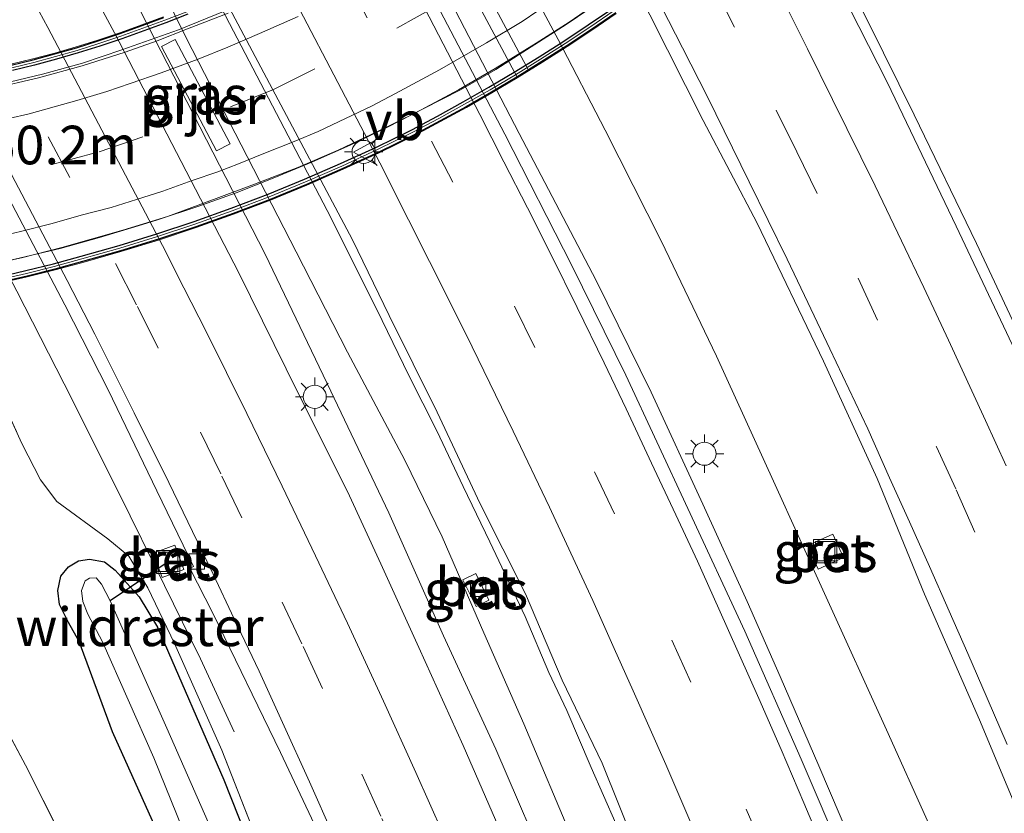
# Model space of a CAD drawing. Units: metres. Extents: x 155978 to 158207, y 381249 to 387503.
# Drawn here: x 157693 to 157757, y 384401 to 384453 of the extents above; entities that cross this region are included whole.
import ezdxf
from ezdxf.enums import TextEntityAlignment as Align

# ---------------------------------------------------------------- set-up
doc = ezdxf.new("R2010")
doc.units = ezdxf.units.M
doc.linetypes.add('IE-TERREINAFSCHEIDING', pattern=[10, 8, -2])
doc.linetypes.add('VW-3-9_STREEP', pattern=[12, 3, -9])
doc.layers.get('0').update_dxf_attribs({"lineweight": 25})
for name, color, linetype, lineweight in [('B-ME-AM-KILOMETR-S-B1', 7, 'Continuous', 18), ('B-ME-BV-GELEIDECONSTRUCTIE-GELEIDERAIL-L-B1', 213, 'BV-GELEIDERAIL', 18), ('B-ME-BV-GELEIDECONSTRUCTIE-GELEIDERAIL-L-B2', 213, 'BV-GELEIDERAIL', 18), ('B-ME-GW-KRUINLIJN-L-B1', 93, 'Continuous', 18), ('B-ME-GW-TEENLIJN-L-B1', 93, 'Continuous', 18), ('B-ME-IE-GRASLAND-GV-B6', 93, 'Continuous', 18), ('B-ME-IE-GRONDWERKLIJN-GROND_INGERICHT-GV-B6', 253, 'Continuous', 18), ('B-ME-IE-INRICHTINGSELEMENT-S-B1', 253, 'Continuous', 18), ('B-ME-IE-MEUBILAIR_WEGMEUBILAIR-LICHTMAST-S-B1', 8, 'Continuous', 18), ('B-ME-IE-MEUBILAIR_WEGMEUBILAIR-LICHTMAST-S-B2', 8, 'Continuous', 18), ('B-ME-IE-TERREINAFSCHEIDING-RASTERHEKWERK-L-B1', 8, 'IE-TERREINAFSCHEIDING', 18), ('B-ME-KW-PIJLER-GV-B6', 173, 'Continuous', 18), ('B-ME-KW-VIADUCT-GV-B7', 173, 'Continuous', 18), ('B-ME-MW-MUUR-L-B1', 8, 'IE-TERREINAFSCHEIDING-KUNSTMATIG', 18), ('B-ME-OG-WATER-GV-B6', 153, 'Continuous', 18), ('B-ME-VH-VERH_SOORT-BETON-OVERIG-GV-B6', 8, 'IE-TERREINAFSCHEIDING-NATUURLIJK-HOUTWAL', 18), ('B-ME-VH-VERH_SOORT-BITUMEN-GV-B6', 8, 'IE-TERREINAFSCHEIDING-NATUURLIJK-HOUTWAL', 18), ('B-ME-VH-VERH_SOORT-BITUMEN-GV-B7', 8, 'Continuous', 18), ('B-ME-VV-KOLK-S-B1', 8, 'Continuous', 18), ('B-ME-VW-MARKERING-39STREEP-015-L-B1', 255, 'VW-3-9_STREEP', 18), ('B-ME-VW-MARKERING-39STREEP-015-L-B2', 255, 'VW-3-9_STREEP', 18), ('B-ME-VW-MARKERING-STREEP-015-L-B1', 7, 'Continuous', 18), ('B-ME-VW-MARKERING-STREEP-015-L-B2', 7, 'Continuous', 18), ('B-ME-VW-MEUBILAIR_WEGMEUBILAIR-VERKEERSBORD-S-B2', 8, 'Continuous', 18)]:
    doc.layers.add(name, color=color, linetype=linetype, lineweight=lineweight)
for name, color, linetype in [('B-ME-GW-INSTEEKWATERGANG-L-B1', 10, 'Continuous'), ('B-ME-KW-DUIKER-L-B1', 10, 'Continuous'), ('B-ME-MW-MUUR-GV-B7', 10, 'Continuous')]:
    doc.layers.add(name, color=color, linetype=linetype)
doc.styles.add('NLCS-ISO', font='NLCS-ISO.TTF')
doc.linetypes.add('BV-GELEIDERAIL', pattern='A,10,-3,[108,NLCS.SHX,S=1,R=0,X=0,Y=0],-3', length=16)
doc.linetypes.add('IE-TERREINAFSCHEIDING-KUNSTMATIG', pattern='A,4,[82,NLCS.SHX,S=0.75,R=90,X=0,Y=0],4,-2', length=10)
doc.linetypes.add('IE-TERREINAFSCHEIDING-NATUURLIJK-HOUTWAL', pattern='A,7,-1.5,[67,NLCS.SHX,S=0.75,R=45,X=0,Y=0],-1.5,7,-1.5,[70,NLCS.SHX,S=0.75,R=0,X=0,Y=0],-1.5', length=20)

# ---------------------------------------------------------------- blocks, each defined once
blk = doc.blocks.new('lantaarnpaal')
for p, q in [((-0.884, 0.884), (-0.53, 0.53)), ((0, 0.75), (0, 1.25)), ((0.53, 0.53), (0.884, 0.884)), ((-0.75, 0), (-1.25, 0)), ((0.75, 0), (1.25, 0)), ((-0.53, -0.53), (-0.884, -0.884)), ((0.53, -0.53), (0.884, -0.884)), ((0, -0.75), (0, -1.25))]:
    blk.add_line(p, q)
blk.add_circle((0, 0), 0.75)
blk = doc.blocks.new('kolk')
blk.add_lwpolyline([(-0.5, -0.5), (0.5, -0.5), (0.5, 0.5), (-0.5, 0.5)], close=True)
blk = doc.blocks.new('put')
for p, q in [((0.75, 0.75), (-0.75, 0.75)), ((-0.75, 0.75), (-0.75, -0.75)), ((0.75, -0.75), (0.75, 0.75)), ((-0.75, -0.75), (0.75, -0.75))]:
    blk.add_line(p, q)
blk.add_lwpolyline([(-0.625, 0.625), (0.625, 0.625), (0.625, -0.625), (-0.625, -0.625)], close=True)
blk = doc.blocks.new('verkeersbord')
for p, q in [((0, 0.75), (-0.75, -0.625)), ((0.75, -0.625), (0, 0.75)), ((-0.75, -0.625), (0.75, -0.625))]:
    blk.add_line(p, q)

msp = doc.modelspace()

# ---------------------------------------------------------------- linework, layer by layer
at = {"layer": 'B-ME-BV-GELEIDECONSTRUCTIE-GELEIDERAIL-L-B1'}
for points in [[(157730.617, 384486.102, 20.16), (157733.561, 384480.787, 20.388), (157736.798, 384474.819, 20.48), (157744.197, 384460.897, 20.383), (157748.471, 384452.519, 20.39), (157751.454, 384446.48, 20.445), (157755.474, 384438.146, 20.403), (157759.448, 384429.681, 20.411), (157763.221, 384421.127, 20.425), (157766.637, 384413.771, 20.124), (157771.551, 384403.193, 19.577)], [(157760.181, 384367.125, 20.234), (157757.08, 384375.284, 20.214), (157753.985, 384383.271, 20.193), (157751.001, 384390.668, 20.182), (157747.96, 384397.976, 20.183), (157745.265, 384404.309, 20.15), (157742.752, 384410.094, 20.083), (157740.626, 384414.962, 20.135), (157737.759, 384421.251, 20.047), (157734.391, 384428.518, 20.063), (157730.828, 384435.761, 20.11), (157725.857, 384445.265, 20.191), (157717.27, 384461.82, 20.207), (157712.133, 384471.24, 20.175), (157709.573, 384475.816, 20.152)], [(157761.883, 384379.07, 18.922), (157758.886, 384386.005, 19.03), (157755.109, 384394.508, 19.368), (157752.395, 384400.551, 19.49), (157749.642, 384406.64, 19.59), (157745.752, 384415.229, 19.553), (157742.328, 384422.752, 19.5), (157738.626, 384430.841, 19.454), (157735.051, 384438.31, 19.424), (157731.423, 384445.49, 19.424), (157728.364, 384451.36, 19.428), (157720.959, 384465.211, 19.436), (157717.139, 384472.243, 19.385), (157715.279, 384475.571, 19.278)], [(157699.134, 384467.054, 19.641), (157700.271, 384465.054, 19.649), (157703.522, 384459.058, 19.681), (157706.063, 384454.362, 19.689), (157713.4, 384440.276, 19.646), (157716.332, 384434.428, 19.549), (157716.963, 384433.159, 19.553)], [(157683.02, 384454.441, 20.267), (157685.287, 384450.365, 20.32), (157693.298, 384435.058, 20.273), (157696.359, 384429.049, 20.214), (157699.91, 384421.986, 20.029), (157702.853, 384415.981, 19.863), (157705.205, 384411.248, 19.709), (157707.385, 384406.501, 19.542)], [(157747.922, 384361.029, 19.692), (157746.539, 384364.841, 19.691), (157745.164, 384368.594, 19.68), (157744.177, 384371.074, 19.665), (157742.777, 384374.781, 19.658), (157741.274, 384378.534, 19.648), (157739.786, 384382.223, 19.638), (157738.3, 384385.9, 19.638), (157736.78, 384389.646, 19.634), (157734.74, 384394.464, 19.605), (157733.709, 384396.914, 19.597), (157732.12, 384400.583, 19.576), (157730.519, 384404.208, 19.585), (157728.935, 384407.884, 19.588), (157727.774, 384410.347, 19.578), (157726.228, 384413.974, 19.517), (157725.102, 384416.356, 19.566), (157723.935, 384418.825, 19.561), (157722.217, 384422.41, 19.553), (157720.515, 384426.016, 19.558), (157718.703, 384429.588, 19.542), (157716.963, 384433.159, 19.553)]]:
    msp.add_polyline3d(points, dxfattribs=at)
at = {"layer": 'B-ME-BV-GELEIDECONSTRUCTIE-GELEIDERAIL-L-B2'}
for points in [[(157673.949, 384446.852, 26.943), (157675.275, 384446.821, 26.964), (157677.895, 384446.807, 26.965), (157680.539, 384446.896, 26.964), (157683.12, 384447.086, 26.979), (157684.892, 384447.289, 26.983), (157687.133, 384447.56, 27.003), (157689.778, 384447.997, 27.014), (157692.336, 384448.482, 27.024), (157694.961, 384449.126, 26.999), (157697.547, 384449.834, 27.013), (157700.091, 384450.696, 26.999), (157703.759, 384451.986, 27.029), (157707.484, 384453.494, 26.985)], [(157731.105, 384453.824, 26.692), (157728.89, 384452.333, 26.688), (157726.619, 384450.884, 26.678), (157724.331, 384449.412, 26.674), (157722.04, 384448.1, 26.696), (157719.618, 384446.868, 26.684), (157717.308, 384445.692, 26.675), (157714.898, 384444.521, 26.685), (157712.454, 384443.445, 26.674), (157710.021, 384442.431, 26.684), (157707.507, 384441.424, 26.698), (157705.016, 384440.541, 26.685), (157702.411, 384439.691, 26.681), (157701.154, 384439.292, 26.694), (157698.654, 384438.537, 26.699), (157696.099, 384437.823, 26.698), (157693.538, 384437.218, 26.681), (157690.938, 384436.608, 26.67), (157688.293, 384436.101, 26.67), (157685.648, 384435.663, 26.684), (157682.92, 384435.253, 26.688), (157680.901, 384435.024, 26.687)]]:
    msp.add_polyline3d(points, dxfattribs=at)
at = {"layer": 'B-ME-GW-INSTEEKWATERGANG-L-B1'}
msp.add_polyline3d([(157702.469, 384399.891, 19.231), (157699.5, 384406.519, 19.215), (157697.323, 384412.359, 19.173), (157696.645, 384413.597, 19.156), (157696.055, 384414.756, 19.148), (157695.949, 384415.665, 19.173), (157696.148, 384416.591, 19.22), (157696.641, 384417.2, 19.251), (157697.285, 384417.595, 19.245), (157698, 384417.69, 19.215), (157698.98, 384417.522, 19.259), (157699.675, 384416.978, 19.27), (157701.21, 384415.261, 19.361), (157702.399, 384413.302, 19.489), (157706.712, 384403.395, 19.5), (157710.507, 384393.818, 19.317)], dxfattribs=at)
at = {"layer": 'B-ME-GW-KRUINLIJN-L-B1'}
for points in [[(157709.38, 384437.466, 19.689), (157702.2, 384451.465, 19.813), (157697.537, 384460.616, 19.721)], [(157768.208, 384277.033, 20.27), (157765.838, 384285.884, 20.242), (157763.11, 384296.71, 20.3), (157761.007, 384304.743, 20.259), (157758.348, 384313.301, 20.181), (157755.789, 384322.058, 20.187), (157753.107, 384330.531, 20.084), (157750.461, 384338.34, 20.104), (157747.707, 384347.114, 20.101), (157744.83, 384355.105, 19.927), (157742.412, 384361.791, 19.938), (157740.293, 384367.579, 20.015), (157738.279, 384372.458, 19.877), (157734.626, 384381.459, 19.927), (157731.539, 384388.718, 19.935), (157728.08, 384396.705, 19.868), (157724.332, 384405.397, 19.852), (157720.937, 384412.722, 19.891), (157717.395, 384420.704, 19.863), (157713.637, 384428.592, 19.816), (157709.38, 384437.466, 19.689)]]:
    msp.add_polyline3d(points, dxfattribs=at)
at = {"layer": 'B-ME-GW-TEENLIJN-L-B1'}
for points in [[(157697.942, 384464.241, 18.681), (157701.181, 384457.765, 18.723), (157704.276, 384451.465, 18.695), (157711.395, 384437.615, 18.615)], [(157711.395, 384437.615, 18.615), (157714.718, 384431.118, 18.51), (157718.428, 384424.115, 18.518), (157720.862, 384419.148, 18.468), (157723.559, 384412.921, 18.465), (157726.156, 384407.021, 18.587), (157729.406, 384399.3, 18.617), (157733.496, 384390.433, 18.62), (157737.58, 384380.651, 18.692), (157741.454, 384370.664, 18.734), (157746.784, 384356.876, 18.703), (157750.841, 384346.566, 18.77), (157754.492, 384335.596, 18.72), (157758.383, 384323.78, 18.811), (157761.994, 384311.505, 18.875), (157765.115, 384300.091, 18.955), (157767.456, 384290.211, 18.728)]]:
    msp.add_polyline3d(points, dxfattribs=at)
at = {"layer": 'B-ME-IE-GRASLAND-GV-B6'}
for points in [[(157758.187, 384430.789, 19.604), (157754.175, 384439.264, 19.606), (157749.714, 384448.549, 19.531), (157744.77, 384458.295, 19.548), (157735.249, 384476.401, 19.516), (157730.15, 384485.795, 19.548), (157740.725, 384492.741, 19.366), (157744.279, 384486.46, 19.385), (157745.436, 384484.434, 19.355), (157752.818, 384470.314, 19.345), (157756.369, 384463.261, 19.382), (157760.258, 384455.405, 19.402)], [(157757.559, 384371.373, 19.474), (157754.056, 384380.352, 19.477), (157750.601, 384389.027, 19.474), (157746.878, 384398.294, 19.46), (157744.13, 384404.738, 19.419), (157740.476, 384413.039, 19.379), (157736.774, 384420.977, 19.374), (157732.751, 384429.618, 19.432), (157729.264, 384436.712, 19.446), (157724.915, 384445.233, 19.453), (157716.774, 384460.789, 19.453), (157713.955, 384466.079, 19.429), (157708.541, 384475.86, 19.41), (157722.175, 384475.275, 19.001), (157727.6, 384465.523, 19.057), (157734.314, 384452.955, 19.082), (157737.778, 384446.119, 19.038), (157741.273, 384439.461, 19.023), (157745.575, 384430.516, 19.05), (157749.04, 384422.919, 19.04), (157752.107, 384415.422, 19.064), (157755.684, 384407.285, 19.098), (157759.257, 384398.702, 19.032)], [(157697.942, 384464.241, 18.681), (157699.349, 384467.56, 18.868), (157703.084, 384460.903, 18.861), (157705.961, 384455.523, 18.852), (157715.054, 384438.38, 18.85), (157717.411, 384433.476, 18.857), (157720.525, 384427.228, 18.801), (157723.316, 384421.282, 18.834), (157726.251, 384415.459, 18.851), (157728.631, 384409.849, 18.793), (157731.221, 384404.491, 18.899), (157733.466, 384398.879, 18.852), (157737.114, 384390.341, 18.9), (157740.111, 384382.905, 18.856), (157743.515, 384374.141, 18.921), (157746.649, 384366.069, 18.924), (157749.427, 384358.386, 18.959), (157752.764, 384349.035, 18.95), (157755.539, 384340.949, 18.981), (157757.936, 384333.676, 19.011)], [(157728.08, 384396.705, 19.868), (157724.332, 384405.397, 19.852), (157720.937, 384412.722, 19.891), (157717.395, 384420.704, 19.863), (157713.637, 384428.592, 19.816), (157709.38, 384437.466, 19.689), (157702.2, 384451.465, 19.813), (157697.537, 384460.616, 19.721), (157697.942, 384464.241, 18.681), (157701.181, 384457.765, 18.723), (157704.276, 384451.465, 18.695), (157711.395, 384437.615, 18.615), (157714.718, 384431.118, 18.51), (157718.428, 384424.115, 18.518), (157720.862, 384419.148, 18.468), (157723.559, 384412.921, 18.465), (157726.156, 384407.021, 18.587), (157729.406, 384399.3, 18.617)], [(157770.856, 384277.788, 18.986), (157767.745, 384289.026, 18.734), (157768.43, 384289.192, 18.731), (157768.142, 384290.378, 18.725), (157767.456, 384290.211, 18.728), (157765.115, 384300.091, 18.955), (157761.994, 384311.505, 18.875), (157758.383, 384323.78, 18.811), (157754.492, 384335.596, 18.72), (157750.841, 384346.566, 18.77), (157746.784, 384356.876, 18.703), (157741.454, 384370.664, 18.734), (157737.58, 384380.651, 18.692), (157733.496, 384390.433, 18.62), (157729.406, 384399.3, 18.617), (157726.156, 384407.021, 18.587), (157723.559, 384412.921, 18.465), (157720.862, 384419.148, 18.468), (157718.428, 384424.115, 18.518), (157714.718, 384431.118, 18.51), (157711.395, 384437.615, 18.615), (157704.276, 384451.465, 18.695), (157701.181, 384457.765, 18.723), (157697.942, 384464.241, 18.681)], [(157726.479, 384449.337, 19.102), (157720.062, 384461.342, 19.359), (157719.294, 384460.929, 19.435), (157725.711, 384448.925, 19.178), (157726.479, 384449.337, 19.102)], [(157724.903, 384399.481, 19.863), (157722.215, 384405.622, 19.941), (157719.349, 384411.975, 19.882), (157716.881, 384417.405, 19.937), (157714.717, 384422.072, 19.878), (157711.531, 384428.45, 19.926), (157707.651, 384436.296, 19.793), (157699.629, 384451.792, 19.902), (157695.364, 384459.713, 19.902), (157697.537, 384460.616, 19.721), (157702.2, 384451.465, 19.813), (157709.38, 384437.466, 19.689), (157713.637, 384428.592, 19.816), (157717.395, 384420.704, 19.863), (157720.937, 384412.722, 19.891), (157724.332, 384405.397, 19.852), (157728.08, 384396.705, 19.868)], [(157707.11, 384444.615, 18.886), (157703.555, 384451.367, 19.027), (157702.67, 384450.901, 19.476), (157706.225, 384444.149, 19.371), (157707.11, 384444.615, 18.886)], [(157687.745, 384450.635, 19.517), (157696.396, 384434.167, 19.593), (157699.217, 384428.678, 19.585), (157702.366, 384422.133, 19.629), (157704.75, 384417.214, 19.629), (157704.505, 384417.111, 19.631), (157705.987, 384414.193, 19.629), (157710.377, 384405.183, 19.589), (157714.958, 384395.473, 19.604)], [(157696.283, 384399.542, 19.397), (157693.858, 384404.343, 19.311), (157690.709, 384410.212, 19.319), (157686.745, 384411.741, 19.245), (157666.774, 384420.404, 19.356), (157652.327, 384427.058, 19.423), (157657.599, 384426.888, 19.426), (157663.49, 384425.361, 19.513), (157667.804, 384424.843, 19.608), (157673.467, 384424.498, 19.674), (157677.836, 384424.704, 19.694), (157682.245, 384425.334, 19.535), (157685.171, 384426.589, 19.546), (157687.495, 384428.294, 19.56), (157688.454, 384429.108, 19.649), (157689.117, 384429.9, 19.661), (157689.635, 384431.009, 19.744), (157689.752, 384432.001, 19.747), (157689.463, 384435.137, 19.932), (157689.957, 384433.854, 19.82), (157689.935, 384433.243, 19.804), (157693.62, 384425.186, 19.485)], [(157709.278, 384398.438, 19.485), (157706.572, 384405.33, 19.596), (157703.505, 384412.23, 19.615), (157701.782, 384415.849, 19.59), (157700.561, 384417.889, 19.538), (157699.197, 384419.006, 19.524), (157695.877, 384421.429, 19.424), (157694.829, 384422.841, 19.458), (157693.62, 384425.186, 19.485), (157689.935, 384433.243, 19.804)], [(157693.62, 384425.186, 19.485), (157694.829, 384422.841, 19.458), (157695.877, 384421.429, 19.424), (157699.197, 384419.006, 19.524), (157700.561, 384417.889, 19.538), (157701.782, 384415.849, 19.59), (157703.505, 384412.23, 19.615), (157706.572, 384405.33, 19.596), (157709.278, 384398.438, 19.485)], [(157746.855, 384417.798, 18.941), (157746.163, 384419.326, 18.947), (157744.525, 384418.585, 18.896), (157745.216, 384417.056, 18.89), (157746.855, 384417.798, 18.941)], [(157704.116, 384417.021, 19.579), (157703.524, 384418.615, 19.594), (157702.12, 384418.094, 19.569), (157702.712, 384416.5, 19.554), (157704.116, 384417.021, 19.579)], [(157702.469, 384399.891, 19.231), (157699.5, 384406.519, 19.215), (157697.323, 384412.359, 19.173), (157696.645, 384413.597, 19.156), (157696.055, 384414.756, 19.148), (157695.949, 384415.665, 19.173), (157696.148, 384416.591, 19.22), (157696.641, 384417.2, 19.251), (157697.285, 384417.595, 19.245), (157698, 384417.69, 19.215), (157698.98, 384417.522, 19.259), (157699.675, 384416.978, 19.27), (157701.21, 384415.261, 19.361), (157702.399, 384413.302, 19.489), (157706.712, 384403.395, 19.5), (157710.507, 384393.818, 19.317)], [(157710.507, 384393.818, 19.317), (157706.712, 384403.395, 19.5), (157702.399, 384413.302, 19.489), (157701.21, 384415.261, 19.361), (157699.675, 384416.978, 19.27), (157698.98, 384417.522, 19.259), (157698, 384417.69, 19.215), (157697.285, 384417.595, 19.245), (157696.641, 384417.2, 19.251), (157696.148, 384416.591, 19.22), (157695.949, 384415.665, 19.173), (157696.055, 384414.756, 19.148), (157696.645, 384413.597, 19.156), (157697.323, 384412.359, 19.173), (157699.5, 384406.519, 19.215), (157702.469, 384399.891, 19.231)], [(157706.553, 384398.702, 17.856), (157703.008, 384406.739, 17.856), (157699.336, 384415, 17.856), (157698.782, 384416.07, 17.856), (157698.426, 384416.494, 17.856), (157698.012, 384416.471, 17.856), (157697.717, 384416.289, 17.856), (157697.474, 384415.666, 17.856), (157697.569, 384414.95, 17.856), (157697.89, 384414.136, 17.856), (157698.849, 384412.332, 17.856), (157702.17, 384404.836, 17.856), (157706.243, 384394.749, 17.856)], [(157722.203, 384416.348, 18.394), (157723.05, 384414.628, 18.388), (157723.891, 384415.042, 18.388), (157723.044, 384416.762, 18.393), (157722.203, 384416.348, 18.394)]]:
    msp.add_polyline3d(points, dxfattribs=at)
at = {"layer": 'B-ME-IE-GRONDWERKLIJN-GROND_INGERICHT-GV-B6'}
msp.add_polyline3d([(157573.896, 384448.732, 19.433), (157652.327, 384427.058, 19.423), (157666.774, 384420.404, 19.356), (157686.745, 384411.741, 19.245), (157690.709, 384410.212, 19.319), (157693.858, 384404.343, 19.311), (157696.283, 384399.542, 19.397), (157699.022, 384393.068, 19.328), (157702.764, 384383.96, 19.469), (157707.112, 384373.416, 19.477), (157712.398, 384360.43, 19.477), (157716.68, 384348.552, 19.657), (157720.803, 384336.555, 19.566), (157723.281, 384329.263, 19.485), (157725.83, 384321.697, 19.663), (157728.474, 384313.416, 19.438), (157731.251, 384302.703, 19.361), (157738.422, 384274.548, 19.247)], dxfattribs=at)
at = {"layer": 'B-ME-IE-TERREINAFSCHEIDING-RASTERHEKWERK-L-B1'}
for points in [[(157689.463, 384435.137, 19.932), (157689.957, 384433.854, 19.82), (157689.935, 384433.243, 19.804), (157693.62, 384425.186, 19.485), (157694.829, 384422.841, 19.458), (157695.877, 384421.429, 19.424), (157699.197, 384419.006, 19.524), (157700.561, 384417.889, 19.538), (157701.782, 384415.849, 19.59), (157703.505, 384412.23, 19.615), (157706.572, 384405.33, 19.596), (157709.278, 384398.438, 19.485), (157710.108, 384396.433, 19.491), (157710.73, 384394.693, 19.488), (157711.915, 384391.792, 19.488), (157712.535, 384389.689, 19.292)], [(157686.745, 384411.741, 19.245), (157690.709, 384410.212, 19.319), (157693.858, 384404.343, 19.311), (157696.283, 384399.542, 19.397), (157699.022, 384393.068, 19.328), (157702.764, 384383.96, 19.469), (157707.112, 384373.416, 19.477), (157712.398, 384360.43, 19.477), (157716.68, 384348.552, 19.657), (157720.803, 384336.555, 19.566), (157723.281, 384329.263, 19.485), (157725.83, 384321.697, 19.663), (157728.474, 384313.416, 19.438), (157731.251, 384302.703, 19.361), (157738.422, 384274.548, 19.247)]]:
    msp.add_polyline3d(points, dxfattribs=at)
at = {"layer": 'B-ME-KW-DUIKER-L-B1'}
msp.add_line((157703.098, 384417.518, 19.561), (157699.336, 384415, 17.856), dxfattribs=at)
at = {"layer": 'B-ME-KW-PIJLER-GV-B6'}
for points in [[(157720.062, 384461.342, 19.359), (157726.479, 384449.337, 19.102), (157725.711, 384448.925, 19.178), (157719.294, 384460.929, 19.435), (157720.062, 384461.342, 19.359)], [(157707.11, 384444.615, 18.886), (157706.225, 384444.149, 19.371), (157702.67, 384450.901, 19.476), (157703.555, 384451.367, 19.027), (157707.11, 384444.615, 18.886)]]:
    msp.add_polyline3d(points, dxfattribs=at)
at = {"layer": 'B-ME-KW-VIADUCT-GV-B7'}
for points in [[(157732.13, 384453.047, 25.971), (157730.555, 384451.968, 25.976), (157728.963, 384450.915, 25.981), (157727.353, 384449.887, 25.987), (157725.726, 384448.886, 25.994), (157724.084, 384447.912, 26), (157722.426, 384446.965, 26.007), (157720.753, 384446.046, 26.014), (157719.067, 384445.154, 26.021), (157716.769, 384444.028, 26.017), (157714.445, 384442.953, 26.011), (157712.095, 384441.93, 26.005), (157709.722, 384440.96, 25.997), (157707.327, 384440.043, 25.989), (157704.913, 384439.181, 25.98), (157702.481, 384438.374, 25.969), (157700.032, 384437.622, 25.958), (157697.57, 384436.926, 25.946), (157695.774, 384436.44, 25.949), (157693.966, 384435.989, 25.951), (157692.149, 384435.576, 25.952)], [(157692.913, 384449.757, 26.206), (157694.333, 384450.102, 26.219), (157695.745, 384450.478, 26.241), (157697.147, 384450.883, 26.273), (157698.539, 384451.317, 26.314), (157699.967, 384451.805, 26.256), (157701.389, 384452.311, 26.207), (157702.805, 384452.835, 26.164)]]:
    msp.add_polyline3d(points, dxfattribs=at)
at = {"layer": 'B-ME-MW-MUUR-GV-B7'}
for points in [[(157674.027, 384447.977, 26.114), (157674.128, 384447.975, 26.238), (157675.292, 384447.958, 26.287), (157676.598, 384447.957, 26.324), (157677.905, 384447.974, 26.351), (157679.212, 384448.008, 26.367), (157680.518, 384448.059, 26.372), (157681.824, 384448.128, 26.367), (157683.128, 384448.215, 26.351), (157684.431, 384448.319, 26.324), (157685.731, 384448.441, 26.286), (157687.178, 384448.632, 26.251), (157688.622, 384448.855, 26.225), (157690.062, 384449.109, 26.21), (157691.496, 384449.393, 26.203), (157692.925, 384449.708, 26.206), (157694.346, 384450.054, 26.219), (157695.758, 384450.429, 26.241), (157697.162, 384450.835, 26.273), (157698.555, 384451.27, 26.314), (157699.983, 384451.758, 26.256), (157701.406, 384452.264, 26.206), (157702.823, 384452.788, 26.164)], [(157692.062, 384435.976, 25.952), (157693.871, 384436.388, 25.951), (157695.67, 384436.836, 25.949), (157697.461, 384437.321, 25.946), (157699.917, 384438.015, 25.958), (157702.356, 384438.764, 25.97), (157704.779, 384439.569, 25.98), (157707.185, 384440.428, 25.989), (157709.571, 384441.341, 25.998), (157711.935, 384442.308, 26.005), (157714.277, 384443.327, 26.011), (157716.593, 384444.398, 26.017), (157718.881, 384445.519, 26.021), (157720.559, 384446.406, 26.014), (157722.225, 384447.323, 26.007), (157723.878, 384448.266, 26), (157725.514, 384449.237, 25.994), (157727.135, 384450.235, 25.988), (157728.739, 384451.258, 25.982), (157730.326, 384452.308, 25.976), (157731.895, 384453.383, 25.971)], [(157732.101, 384453.088, 25.971), (157730.527, 384452.009, 25.976), (157728.935, 384450.957, 25.982), (157727.326, 384449.93, 25.988), (157725.7, 384448.929, 25.994), (157724.059, 384447.955, 26), (157722.401, 384447.009, 26.007), (157720.73, 384446.09, 26.014), (157719.044, 384445.198, 26.021), (157716.748, 384444.073, 26.017), (157714.424, 384442.998, 26.011), (157712.075, 384441.976, 26.005), (157709.703, 384441.006, 25.998), (157707.31, 384440.09, 25.989), (157704.897, 384439.228, 25.98), (157702.465, 384438.421, 25.97), (157700.018, 384437.67, 25.958), (157697.557, 384436.974, 25.946), (157695.761, 384436.488, 25.949), (157693.955, 384436.038, 25.951), (157692.139, 384435.625, 25.952)], [(157704.364, 384452.995, 26.13), (157702.95, 384452.451, 26.164), (157701.529, 384451.926, 26.206), (157700.102, 384451.418, 26.256), (157698.666, 384450.927, 26.314), (157697.265, 384450.49, 26.273), (157695.855, 384450.082, 26.241), (157694.434, 384449.705, 26.219), (157693.006, 384449.358, 26.206)]]:
    msp.add_polyline3d(points, dxfattribs=at)
at = {"layer": 'B-ME-MW-MUUR-L-B1'}
for points in [[(157674.04, 384447.796, 27.543), (157674.125, 384447.795, 27.649), (157675.291, 384447.778, 27.697), (157676.599, 384447.777, 27.735), (157677.908, 384447.794, 27.761), (157679.218, 384447.828, 27.777), (157680.527, 384447.879, 27.783), (157681.835, 384447.949, 27.777), (157683.141, 384448.035, 27.761), (157684.446, 384448.14, 27.734), (157685.751, 384448.262, 27.696), (157687.204, 384448.454, 27.661), (157688.651, 384448.678, 27.636), (157690.095, 384448.932, 27.62), (157691.533, 384449.217, 27.613), (157692.965, 384449.533, 27.617), (157694.39, 384449.879, 27.629), (157695.806, 384450.256, 27.651), (157697.213, 384450.662, 27.683), (157698.611, 384451.098, 27.724), (157700.042, 384451.588, 27.667), (157701.467, 384452.095, 27.617), (157702.886, 384452.62, 27.575), (157704.299, 384453.162, 27.54)], [(157731.998, 384453.235, 27.213), (157730.427, 384452.159, 27.219), (157728.837, 384451.107, 27.224), (157727.231, 384450.082, 27.23), (157725.607, 384449.083, 27.237), (157723.968, 384448.111, 27.243), (157722.313, 384447.166, 27.25), (157720.644, 384446.248, 27.257), (157718.962, 384445.359, 27.264), (157716.67, 384444.236, 27.26), (157714.35, 384443.163, 27.254), (157712.005, 384442.142, 27.248), (157709.637, 384441.174, 27.24), (157707.247, 384440.259, 27.232), (157704.838, 384439.398, 27.223), (157702.411, 384438.593, 27.212), (157699.967, 384437.843, 27.201), (157697.509, 384437.148, 27.189), (157695.716, 384436.662, 27.192), (157693.913, 384436.213, 27.194), (157692.1, 384435.801, 27.195)]]:
    msp.add_polyline3d(points, dxfattribs=at)
at = {"layer": 'B-ME-OG-WATER-GV-B6'}
msp.add_polyline3d([(157706.243, 384394.749, 17.856), (157702.17, 384404.836, 17.856), (157698.849, 384412.332, 17.856), (157697.89, 384414.136, 17.856), (157697.569, 384414.95, 17.856), (157697.474, 384415.666, 17.856), (157697.717, 384416.289, 17.856), (157698.012, 384416.471, 17.856), (157698.426, 384416.494, 17.856), (157698.782, 384416.07, 17.856), (157699.336, 384415, 17.856), (157703.008, 384406.739, 17.856), (157706.553, 384398.702, 17.856)], dxfattribs=at)
at = {"layer": 'B-ME-VH-VERH_SOORT-BETON-OVERIG-GV-B6'}
for points in [[(157746.855, 384417.798, 18.941), (157745.216, 384417.056, 18.89), (157744.525, 384418.585, 18.896), (157746.163, 384419.326, 18.947), (157746.855, 384417.798, 18.941)], [(157703.524, 384418.615, 19.594), (157704.116, 384417.021, 19.579), (157702.712, 384416.5, 19.554), (157702.12, 384418.094, 19.569), (157703.524, 384418.615, 19.594)], [(157723.044, 384416.762, 18.393), (157723.891, 384415.042, 18.388), (157723.05, 384414.628, 18.388), (157722.203, 384416.348, 18.394), (157723.044, 384416.762, 18.393)]]:
    msp.add_polyline3d(points, dxfattribs=at)
at = {"layer": 'B-ME-VH-VERH_SOORT-BITUMEN-GV-B6'}
for points in [[(157759.257, 384398.702, 19.032), (157755.684, 384407.285, 19.098), (157752.107, 384415.422, 19.064), (157749.04, 384422.919, 19.04), (157745.575, 384430.516, 19.05), (157741.273, 384439.461, 19.023), (157737.778, 384446.119, 19.038), (157734.314, 384452.955, 19.082), (157727.6, 384465.523, 19.057), (157722.175, 384475.275, 19.001), (157723.549, 384475.191, 19.138), (157725.632, 384478.873, 19.379), (157729.002, 384480.155, 19.469), (157730.15, 384485.795, 19.548), (157735.249, 384476.401, 19.516), (157744.77, 384458.295, 19.548), (157749.714, 384448.549, 19.531), (157754.175, 384439.264, 19.606), (157758.187, 384430.789, 19.604)], [(157733.466, 384398.879, 18.852), (157731.221, 384404.491, 18.899), (157728.631, 384409.849, 18.793), (157726.251, 384415.459, 18.851), (157723.316, 384421.282, 18.834), (157720.525, 384427.228, 18.801), (157717.411, 384433.476, 18.857), (157715.054, 384438.38, 18.85), (157705.961, 384455.523, 18.852), (157703.084, 384460.903, 18.861), (157699.349, 384467.56, 18.868), (157704.936, 384465.88, 19.116), (157710.444, 384463.371, 19.304), (157710.516, 384470.662, 19.449), (157708.541, 384475.86, 19.41), (157713.955, 384466.079, 19.429), (157716.774, 384460.789, 19.453), (157724.915, 384445.233, 19.453), (157729.264, 384436.712, 19.446), (157732.751, 384429.618, 19.432), (157736.774, 384420.977, 19.374), (157740.476, 384413.039, 19.379), (157744.13, 384404.738, 19.419), (157746.878, 384398.294, 19.46)], [(157714.958, 384395.473, 19.604), (157710.377, 384405.183, 19.589), (157705.987, 384414.193, 19.629), (157704.505, 384417.111, 19.631), (157704.75, 384417.214, 19.629), (157702.366, 384422.133, 19.629), (157699.217, 384428.678, 19.585), (157696.396, 384434.167, 19.593), (157687.745, 384450.635, 19.517), (157683.617, 384458.276, 19.558), (157686.561, 384454.588, 19.715), (157688.121, 384458.481, 19.759), (157692.012, 384458.173, 19.796), (157695.364, 384459.713, 19.902), (157699.629, 384451.792, 19.902), (157707.651, 384436.296, 19.793), (157711.531, 384428.45, 19.926), (157714.717, 384422.072, 19.878), (157716.881, 384417.405, 19.937), (157719.349, 384411.975, 19.882), (157722.215, 384405.622, 19.941), (157724.903, 384399.481, 19.863)]]:
    msp.add_polyline3d(points, dxfattribs=at)
at = {"layer": 'B-ME-VH-VERH_SOORT-BITUMEN-GV-B7'}
for points in [[(157731.577, 384454.217, 25.885), (157729.077, 384452.487, 25.88), (157726.943, 384451.127, 25.832), (157724.29, 384449.493, 25.852), (157721.91, 384448.108, 25.831), (157719.173, 384446.642, 25.831), (157716.718, 384445.435, 25.829), (157714.11, 384444.187, 25.82), (157711.513, 384443.069, 25.827), (157708.69, 384441.999, 25.828), (157706.215, 384441.068, 25.831), (157703.049, 384439.889, 25.82), (157700.168, 384439.019, 25.822), (157696.219, 384437.888, 25.822), (157693.675, 384437.235, 25.803), (157690.397, 384436.516, 25.948)], [(157691.716, 384448.19, 26.197), (157694.692, 384448.884, 26.203), (157697.518, 384449.656, 26.203), (157700.316, 384450.553, 26.197), (157702.381, 384451.287, 26.203), (157704.342, 384452.045, 26.197), (157706.981, 384453.079, 26.203)]]:
    msp.add_polyline3d(points, dxfattribs=at)
at = {"layer": 'B-ME-VW-MARKERING-39STREEP-015-L-B1'}
for points in [[(157725.632, 384478.873, 19.379), (157727.131, 384476.194, 19.353), (157737.039, 384457.611, 19.287), (157738.457, 384454.854, 19.308), (157742.498, 384446.78, 19.326), (157743.842, 384444.081, 19.379), (157747.812, 384435.9, 19.387), (157752.89, 384424.976, 19.408), (157754.172, 384422.195, 19.408), (157757.808, 384413.97, 19.404)], [(157779.535, 384285.489, 19.827), (157776.613, 384297.08, 19.756), (157775.843, 384299.984, 19.728), (157773.504, 384308.574, 19.674), (157772.644, 384311.466, 19.633), (157770.127, 384320.095, 19.597), (157766.649, 384331.485, 19.544), (157765.725, 384334.378, 19.495), (157762.952, 384342.946, 19.506), (157759.053, 384354.207, 19.467), (157754.948, 384365.449, 19.408), (157753.899, 384368.261, 19.388), (157750.76, 384376.562, 19.375), (157749.649, 384379.356, 19.329), (157746.337, 384387.725, 19.38), (157741.759, 384398.75, 19.37), (157736.98, 384409.72, 19.324), (157732.033, 384420.64, 19.291), (157726.871, 384431.405, 19.27), (157721.55, 384442.129, 19.294), (157710.444, 384463.371, 19.304)], [(157688.121, 384458.481, 19.759), (157689.688, 384455.657, 19.719), (157699.694, 384436.847, 19.791), (157701.112, 384434.059, 19.747), (157705.194, 384425.917, 19.77), (157706.582, 384423.075, 19.781), (157710.478, 384414.92, 19.749), (157711.852, 384412.044, 19.768), (157715.644, 384403.769, 19.786), (157716.95, 384400.891, 19.775), (157720.578, 384392.531, 19.775), (157721.801, 384389.661, 19.789), (157725.3, 384381.234, 19.823), (157726.496, 384378.284, 19.835)]]:
    msp.add_polyline3d(points, dxfattribs=at)
at = {"layer": 'B-ME-VW-MARKERING-39STREEP-015-L-B2'}
msp.add_polyline3d([(157687.735, 384441.652, 26.118), (157695.551, 384443.274, 26.056), (157698.619, 384444.091, 26.072), (157707.141, 384447.001, 26.08), (157709.916, 384448.124, 26.063), (157717.928, 384452.095, 26.099), (157720.628, 384453.606, 26.091), (157728.108, 384458.308, 26.098), (157730.646, 384460.114, 26.084), (157737.881, 384466.044, 26.084), (157740.166, 384468.162, 26.072), (157746.477, 384474.698, 26.092), (157748.417, 384476.936, 26.067), (157752.87, 384482.409, 26.067), (157754.762, 384484.909, 26.024), (157756.026, 384486.665, 26.034)], dxfattribs=at)
at = {"layer": 'B-ME-VW-MARKERING-STREEP-015-L-B1'}
for points in [[(157757.408, 384423.751, 19.51), (157756.075, 384426.689, 19.481), (157753.676, 384431.878, 19.473), (157752.071, 384435.302, 19.48), (157750.63, 384438.323, 19.493), (157748.909, 384441.89, 19.503), (157746.152, 384447.481, 19.507), (157744.526, 384450.75, 19.483), (157742.577, 384454.663, 19.473), (157741.033, 384457.719, 19.505), (157732.553, 384473.753, 19.505), (157730.614, 384477.315, 19.5), (157729.002, 384480.155, 19.469)], [(157723.549, 384475.191, 19.138), (157726.585, 384469.644, 19.11), (157734.614, 384454.394, 19.144), (157736.439, 384450.823, 19.131), (157738.041, 384447.647, 19.178), (157740.753, 384442.153, 19.122), (157743.222, 384437.125, 19.151), (157744.557, 384434.315, 19.139), (157745.97, 384431.327, 19.16), (157748.435, 384426.14, 19.16), (157749.843, 384422.963, 19.139), (157751.145, 384420.124, 19.141), (157752.431, 384417.222, 19.156), (157753.708, 384414.338, 19.177), (157754.921, 384411.578, 19.209), (157756.185, 384408.703, 19.18), (157757.475, 384405.68, 19.183)], [(157745.639, 384398.736, 19.498), (157744.304, 384401.911, 19.488), (157742.823, 384405.369, 19.449), (157741.38, 384408.67, 19.42), (157738.783, 384414.482, 19.425), (157737.398, 384417.577, 19.416), (157735.992, 384420.561, 19.396), (157734.426, 384423.923, 19.399), (157732.786, 384427.428, 19.413), (157731.361, 384430.414, 19.408), (157729.608, 384433.995, 19.396), (157727.936, 384437.374, 19.404), (157726.388, 384440.466, 19.394), (157724.849, 384443.443, 19.392), (157723.306, 384446.499, 19.406), (157715.842, 384460.877, 19.489), (157713.313, 384465.587, 19.486), (157710.516, 384470.662, 19.449)], [(157704.936, 384465.88, 19.116), (157706.655, 384462.69, 19.089), (157708.889, 384458.56, 19.13), (157716.825, 384443.37, 19.091), (157718.684, 384439.676, 19.093), (157721.407, 384434.293, 19.07), (157722.805, 384431.455, 19.067), (157725.449, 384425.983, 19.082), (157727.813, 384421.056, 19.045), (157729.205, 384418.083, 19.038), (157730.623, 384415.017, 19.069), (157731.995, 384411.92, 19.064), (157733.237, 384409.17, 19.077), (157735.35, 384404.392, 19.105), (157737.624, 384399.095, 19.079)], [(157720.926, 384399.899, 19.811), (157719.155, 384403.874, 19.797), (157717.054, 384408.489, 19.822), (157714.725, 384413.544, 19.811), (157712.657, 384417.912, 19.799), (157710.483, 384422.417, 19.799), (157708.198, 384427.139, 19.805), (157705.56, 384432.44, 19.805), (157704.116, 384435.281, 19.834), (157702.73, 384438.011, 19.838), (157695.312, 384452.133, 19.801), (157693.609, 384455.271, 19.824), (157692.012, 384458.173, 19.796)], [(157686.561, 384454.588, 19.715), (157688.184, 384451.633, 19.625), (157696.562, 384435.759, 19.669), (157698.343, 384432.274, 19.646), (157700.89, 384427.186, 19.652), (157703.136, 384422.659, 19.618), (157704.676, 384419.48, 19.622), (157706.008, 384416.724, 19.643), (157707.385, 384413.824, 19.646), (157708.99, 384410.441, 19.674), (157710.505, 384407.114, 19.636), (157712.266, 384403.269, 19.636), (157713.803, 384399.826, 19.637)]]:
    msp.add_polyline3d(points, dxfattribs=at)
at = {"layer": 'B-ME-VW-MARKERING-STREEP-015-L-B2'}
for points in [[(157728.08, 384453.905, 25.96), (157726.046, 384452.539, 25.942), (157723.727, 384451.143, 25.966), (157720.673, 384449.392, 25.975), (157717.836, 384447.862, 25.98), (157716.27, 384447.051, 25.985), (157714.584, 384446.243, 25.982), (157712.812, 384445.412, 25.967), (157711.366, 384444.808, 25.973), (157709.181, 384443.938, 25.98), (157707.668, 384443.314, 25.992), (157706.308, 384442.801, 25.987), (157704.658, 384442.227, 25.978), (157702.755, 384441.547, 25.977), (157701.052, 384440.995, 25.988), (157699.413, 384440.482, 25.985), (157697.465, 384439.975, 25.991), (157695.59, 384439.448, 25.971), (157693.525, 384438.924, 25.946), (157690.933, 384438.324, 25.95), (157689.707, 384438.06, 25.973)], [(157686.053, 384445.102, 26.201), (157687.338, 384445.235, 26.176), (157689.08, 384445.514, 26.177), (157690.546, 384445.773, 26.173), (157692.778, 384446.242, 26.158), (157694.096, 384446.559, 26.159), (157695.715, 384447, 26.162), (157697.189, 384447.41, 26.161), (157699.134, 384448.006, 26.154), (157700.645, 384448.511, 26.15), (157702.646, 384449.205, 26.15), (157705.037, 384450.094, 26.173), (157706.968, 384450.857, 26.19), (157709.01, 384451.747, 26.182), (157711.518, 384452.861, 26.2)]]:
    msp.add_polyline3d(points, dxfattribs=at)

# ---------------------------------------------------------------- block references
at = {"layer": 'B-ME-IE-INRICHTINGSELEMENT-S-B1', "rotation": 90}
for p in [(157745.681, 384418.218, 18.936), (157703.098, 384417.518, 19.561)]:
    msp.add_blockref('put', p, dxfattribs=at)
at = {"layer": 'B-ME-IE-MEUBILAIR_WEGMEUBILAIR-LICHTMAST-S-B1', "rotation": 90}
for p in [(157712.595, 384428.218, 19.873), (157737.854, 384424.531, 19.2)]:
    msp.add_blockref('lantaarnpaal', p, dxfattribs=at)
at = {"layer": 'B-ME-IE-MEUBILAIR_WEGMEUBILAIR-LICHTMAST-S-B2', "rotation": 90}
msp.add_blockref('lantaarnpaal', (157715.769, 384444.08, 26.094), dxfattribs=at)
at = {"layer": 'B-ME-VV-KOLK-S-B1', "rotation": 90}
for p in [(157704.959, 384417.541, 19.627), (157723.182, 384415.772, 18.346)]:
    msp.add_blockref('kolk', p, dxfattribs=at)
at = {"layer": 'B-ME-VW-MEUBILAIR_WEGMEUBILAIR-VERKEERSBORD-S-B2', "rotation": 90}
msp.add_blockref('verkeersbord', (157715.858, 384444.062, 26.089), dxfattribs=at)

# ---------------------------------------------------------------- texts
at = {"layer": 'B-ME-AM-KILOMETR-S-B1', "ltscale": 0.2, "style": 'NLCS-ISO'}
msp.add_text('160.2m', height=2.5, dxfattribs=at).set_placement((157689.405, 384442.497, 20.296), align=Align.BOTTOM_LEFT)
at = {"layer": 'B-ME-IE-GRASLAND-GV-B6', "ltscale": 0.2, "style": 'NLCS-ISO'}
for p in [(157704.89, 384447.758), (157745.69, 384418.191), (157703.118, 384417.5575), (157723.047, 384415.695)]:
    msp.add_text('gras', height=2.5, dxfattribs=at).set_placement(p, align=Align.MIDDLE_CENTER)
at = {"layer": 'B-ME-IE-TERREINAFSCHEIDING-RASTERHEKWERK-L-B1', "ltscale": 0.2, "style": 'NLCS-ISO'}
msp.add_text('wildraster', height=2.5, dxfattribs=at).set_placement((157701.2415, 384413.3149), align=Align.MIDDLE_CENTER)
at = {"layer": 'B-ME-KW-PIJLER-GV-B6', "ltscale": 0.2, "style": 'NLCS-ISO'}
msp.add_text('pijler', height=2.5, dxfattribs=at).set_placement((157705.334, 384447.1294), align=Align.MIDDLE_CENTER)
at = {"layer": 'B-ME-VH-VERH_SOORT-BETON-OVERIG-GV-B6', "ltscale": 0.2, "style": 'NLCS-ISO'}
for p in [(157703.1992, 384417.769), (157745.9228, 384418.1126), (157723.0464, 384415.9084)]:
    msp.add_text('bet', height=2.5, dxfattribs=at).set_placement(p, align=Align.MIDDLE_CENTER)
at = {"layer": 'B-ME-VW-MEUBILAIR_WEGMEUBILAIR-VERKEERSBORD-S-B2', "ltscale": 0.2, "style": 'NLCS-ISO'}
msp.add_text('vb', height=2.5, dxfattribs=at).set_placement((157715.858, 384444.062, 26.089), align=Align.BOTTOM_LEFT)

doc.saveas('drawing.dxf')
